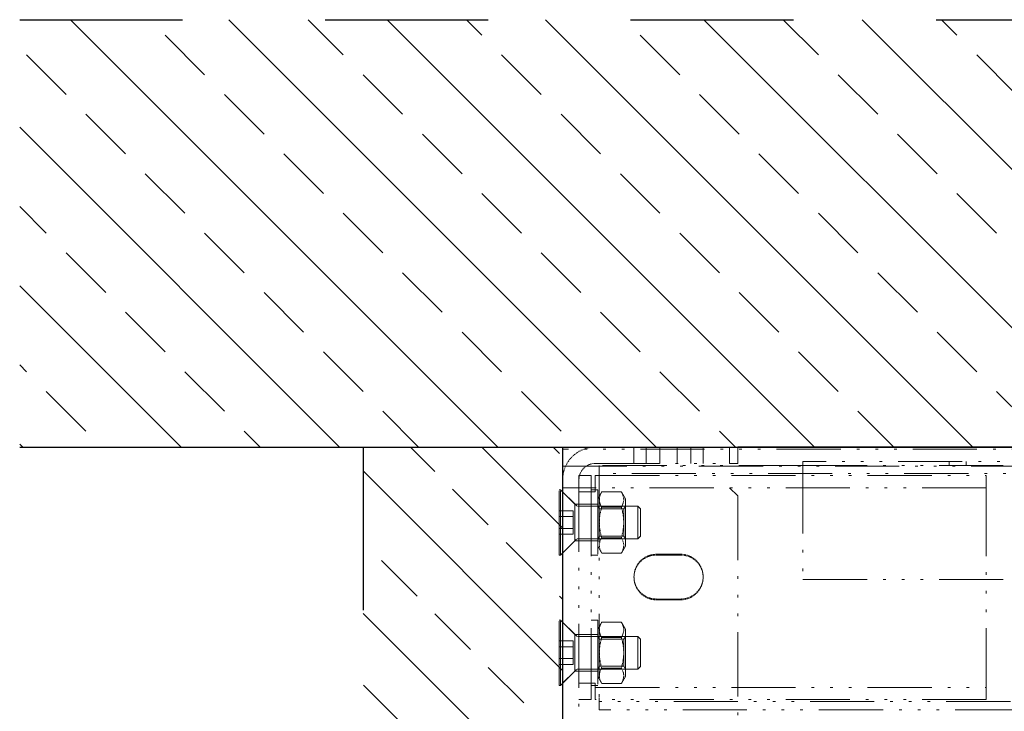
# Model space of a CAD drawing. Units: millimetres. Extents: x 0 to 7484, y 0 to 5293.
# Drawn here: x 4156 to 4337, y 2057 to 2184 of the extents above; entities that cross this region are included whole.
import ezdxf

# ---------------------------------------------------------------- set-up
doc = ezdxf.new("R2010")
doc.units = ezdxf.units.MM
doc.linetypes.add('DASH_TRIPLE_DOT', pattern=[0.2508, 0.1181, -0.0295, 0.0049, -0.0295, 0.0049, -0.0295, 0.0049, -0.0295])
doc.linetypes.add('PHL_CENTER', pattern=[0.75, 0.4, -0.35])
doc.layers.add('M-M_kw - istniejąca ściana', color=7, linetype='Continuous')
doc.layers.add('MM - linia główna rys', color=253, linetype='DASH_TRIPLE_DOT', lineweight=18)

msp = doc.modelspace()

# ---------------------------------------------------------------- hatches: boundary and pattern name
at = {"layer": 'M-M_kw - istniejąca ściana'}
h = msp.add_hatch(dxfattribs=at)
h.set_pattern_fill('ANSI33', color=8, scale=82.482217, angle=90)
h.set_pattern_definition([(135, (-69527.979, -41615.885), (-14.5809337, -14.5809337), []), (135, (-69527.979, -41601.304), (-14.5809337, -14.5809337), [10.310277, -5.1551386])])
h.paths.add_polyline_path([(4155.53, 2105.75), (5651.97, 2105.75), (5651.97, 2184.45), (4155.53, 2184.45)])
h = msp.add_hatch(dxfattribs=at)
h.set_pattern_fill('ANSI33', color=8, scale=74.233995, angle=-90)
h.set_pattern_definition([(315, (-34204.838, 68844.05), (13.1228404, 13.1228404), []), (315, (-34204.838, 68830.926), (13.1228404, 13.1228404), [9.2792494, -4.6396247])])
h.paths.add_polyline_path([(4218.77, 940.57), (4218.77, 2105.75), (4255.51, 2105.75), (4255.51, 940.57)])

# ---------------------------------------------------------------- linework, layer by layer
msp.add_line((5552.62, 2105.75), (4287.75, 2105.75))
at = {"layer": 'M-M_kw - istniejąca ściana', "color": 8, "linetype": 'PHL_CENTER', "ltscale": 75}
for p, q in [((4155.53, 2184.45), (5651.97, 2184.45)), ((4218.77, 2105.75), (4218.77, 940.57))]:
    msp.add_line(p, q, dxfattribs=at)
at = {"layer": 'M-M_kw - istniejąca ściana'}
for p, q in [((4155.53, 2105.75), (5651.97, 2105.75)), ((4255.51, 2105.75), (4255.51, 1150.24))]:
    msp.add_line(p, q, dxfattribs=at)
at = {"layer": 'MM - linia główna rys', "ltscale": 100}
for p, q in [((4255.51, 2105.38), (4255.51, 2102.23)), ((4457.2, 2105.38), (4255.51, 2105.38)), ((4261.51, 2105.75), (4286.25, 2105.75)), ((4268.63, 2102.76), (4268.63, 2105.75)), ((4270.88, 2102.76), (4270.88, 2105.75)), ((4273.43, 2102.76), (4273.43, 2105.75)), ((4276.58, 2102.76), (4276.58, 2105.75)), ((4279.13, 2102.76), (4279.13, 2105.75)), ((4281.38, 2102.76), (4281.38, 2105.75)), ((4286.25, 2105.75), (4287.75, 2105.75)), ((4286.25, 2102.76), (4286.25, 2105.75)), ((4287.75, 2102.76), (4287.75, 2105.75)), ((4931.02, 2103.13), (4299.75, 2103.13)), ((4299.75, 2101.63), (4299.75, 2103.13)), ((4326.67, 2103.13), (4326.67, 2102.38)), ((4329.82, 2103.13), (4329.82, 2102.38)), ((4255.51, 1851.06), (4255.51, 2102.23)), ((4255.51, 2102.23), (4457.2, 2102.23)), ((4261.51, 2102.76), (4286.25, 2102.76)), ((4299.75, 2102.38), (4262.26, 2102.38)), ((4262.26, 2100.13), (4262.26, 2102.38)), ((4286.25, 2102.76), (4287.75, 2102.76)), ((4299.75, 2102.38), (4931.39, 2102.38)), ((4299.75, 2101.63), (4299.75, 2081.39)), ((4258.51, 2100.51), (4260.76, 2100.51)), ((4258.51, 2098.26), (4258.51, 2100.51)), ((4260.76, 2100.51), (4260.76, 2097.51)), ((4261.51, 2100.51), (4333.49, 2100.51)), ((4261.51, 2100.51), (4261.51, 2097.51)), ((4932.14, 2100.88), (4262.26, 2100.88)), ((4262.26, 2100.13), (4262.26, 2059.64)), ((4333.49, 2097.51), (4333.49, 2100.51)), ((4254.84, 2085.89), (4254.84, 2097.88)), ((4254.84, 2097.88), (4255.14, 2097.88)), ((4255.14, 2085.89), (4255.14, 2097.88)), ((4258.03, 2094.99), (4255.14, 2097.88)), ((4258.51, 2098.26), (4255.51, 2098.26)), ((4258.51, 1986.17), (4258.51, 2098.26)), ((4261.51, 2098.26), (4258.51, 2098.26)), ((4260.76, 2097.88), (4261.96, 2097.88)), ((4333.49, 2098.26), (4261.51, 2098.26)), ((4261.96, 2097.88), (4261.96, 2085.89)), ((4286.25, 2098.26), (4287.75, 2096.76)), ((4257.76, 2095.26), (4255.51, 2097.51)), ((4258.51, 2097.51), (4261.51, 2097.51)), ((4260.76, 2097.51), (4260.76, 2062.27)), ((4261.96, 2096.23), (4262.7, 2097.51)), ((4266.32, 2097.51), (4262.7, 2097.51)), ((4267.06, 2096.23), (4266.32, 2097.51)), ((4267.06, 2087.54), (4267.06, 2096.23)), ((4287.75, 2096.76), (4287.75, 1859.45)), ((4333.49, 2097.51), (4333.49, 2062.27)), ((4254.84, 2094.05), (4257.46, 2094.05)), ((4257.46, 2092.97), (4257.46, 2094.05)), ((4258.51, 2095.26), (4257.76, 2095.26)), ((4257.76, 2088.51), (4257.76, 2095.26)), ((4258.29, 2094.88), (4269.36, 2094.88)), ((4260.76, 2095.26), (4258.51, 2095.26)), ((4260.76, 2095.26), (4261.96, 2095.26)), ((4262.25, 2094.38), (4261.96, 2094.88)), ((4262.25, 2089.39), (4262.25, 2094.38)), ((4266.77, 2094.38), (4262.25, 2094.38)), ((4266.32, 2094.7), (4262.7, 2094.7)), ((4266.77, 2094.38), (4267.06, 2094.88)), ((4266.77, 2094.38), (4266.77, 2089.39)), ((4269.36, 2088.88), (4269.36, 2094.88)), ((4269.83, 2094.41), (4269.36, 2094.88)), ((4269.83, 2094.41), (4269.83, 2089.35)), ((4254.84, 2092.97), (4257.46, 2092.97)), ((4257.46, 2090.8), (4257.46, 2092.97)), ((4254.84, 2090.8), (4257.46, 2090.8)), ((4257.46, 2089.72), (4257.46, 2090.8)), ((4254.84, 2089.72), (4257.46, 2089.72)), ((4258.03, 2088.78), (4255.14, 2085.89)), ((4258.29, 2088.88), (4269.36, 2088.88)), ((4262.25, 2089.39), (4261.96, 2088.88)), ((4266.77, 2089.39), (4262.25, 2089.39)), ((4266.32, 2089.07), (4262.7, 2089.07)), ((4266.77, 2089.39), (4267.06, 2088.88)), ((4269.83, 2089.35), (4269.36, 2088.88)), ((4257.76, 2088.51), (4255.51, 2086.26)), ((4258.51, 2088.51), (4257.76, 2088.51)), ((4260.76, 2088.51), (4258.51, 2088.51)), ((4260.76, 2088.51), (4261.96, 2088.51)), ((4261.96, 2087.54), (4262.7, 2086.26)), ((4267.06, 2087.54), (4266.32, 2086.26)), ((4254.84, 2085.89), (4255.14, 2085.89)), ((4260.76, 2085.89), (4261.96, 2085.89)), ((4266.32, 2086.26), (4262.7, 2086.26)), ((4272.76, 2086.04), (4277.26, 2086.04)), ((4277.26, 2085.89), (4272.76, 2085.89)), ((4299.75, 2081.39), (4944.38, 2081.39)), ((4277.26, 2077.79), (4272.76, 2077.79)), ((4272.76, 2077.64), (4277.26, 2077.64)), ((4254.84, 2061.89), (4254.84, 2073.89)), ((4254.84, 2073.89), (4255.14, 2073.89)), ((4255.14, 2061.89), (4255.14, 2073.89)), ((4258.03, 2071), (4255.14, 2073.89)), ((4257.76, 2071.27), (4255.51, 2073.51)), ((4260.76, 2073.89), (4261.96, 2073.89)), ((4261.96, 2073.89), (4261.96, 2061.89)), ((4261.96, 2072.24), (4262.7, 2073.52)), ((4266.32, 2073.52), (4262.7, 2073.52)), ((4267.06, 2072.24), (4266.32, 2073.52)), ((4267.06, 2063.54), (4267.06, 2072.24)), ((4258.51, 2071.27), (4257.76, 2071.27)), ((4257.76, 2064.52), (4257.76, 2071.27)), ((4258.29, 2070.89), (4269.36, 2070.89)), ((4260.76, 2071.27), (4258.51, 2071.27)), ((4260.76, 2071.27), (4261.96, 2071.27)), ((4262.25, 2070.38), (4261.96, 2070.89)), ((4266.32, 2070.71), (4262.7, 2070.71)), ((4266.77, 2070.38), (4267.06, 2070.89)), ((4269.36, 2064.89), (4269.36, 2070.89)), ((4269.83, 2070.42), (4269.36, 2070.89)), ((4269.83, 2070.42), (4269.83, 2065.36)), ((4254.84, 2070.06), (4257.46, 2070.06)), ((4254.84, 2068.97), (4257.46, 2068.97)), ((4257.46, 2068.97), (4257.46, 2070.06)), ((4257.46, 2066.81), (4257.46, 2068.97)), ((4262.25, 2065.4), (4262.25, 2070.38)), ((4266.77, 2070.38), (4262.25, 2070.38)), ((4266.77, 2070.38), (4266.77, 2065.4)), ((4254.84, 2066.81), (4257.46, 2066.81)), ((4257.46, 2065.73), (4257.46, 2066.81)), ((4254.84, 2065.73), (4257.46, 2065.73)), ((4262.25, 2065.4), (4261.96, 2064.89)), ((4266.77, 2065.4), (4262.25, 2065.4)), ((4266.32, 2065.08), (4262.7, 2065.08)), ((4266.77, 2065.4), (4267.06, 2064.89)), ((4269.83, 2065.36), (4269.36, 2064.89)), ((4258.03, 2064.78), (4255.14, 2061.89)), ((4257.76, 2064.52), (4255.51, 2062.27)), ((4258.51, 2064.52), (4257.76, 2064.52)), ((4258.29, 2064.89), (4269.36, 2064.89)), ((4260.76, 2064.52), (4258.51, 2064.52)), ((4260.76, 2064.52), (4261.96, 2064.52)), ((4261.96, 2063.54), (4262.7, 2062.26)), ((4267.06, 2063.54), (4266.32, 2062.26)), ((4254.84, 2061.89), (4255.14, 2061.89)), ((4261.51, 2062.27), (4258.51, 2062.27)), ((4260.76, 2062.27), (4260.76, 2059.27)), ((4260.76, 2061.89), (4261.96, 2061.89)), ((4261.51, 2062.27), (4261.51, 2059.27)), ((4261.51, 2061.52), (4333.49, 2061.52)), ((4266.32, 2062.26), (4262.7, 2062.26)), ((4333.49, 2059.27), (4333.49, 2062.27)), ((4262.26, 2057.39), (4262.26, 2059.64)), ((4260.76, 2059.27), (4258.51, 2059.27)), ((4333.49, 2059.27), (4261.51, 2059.27)), ((4964.95, 2058.89), (4262.26, 2058.89)), ((4966.59, 2057.39), (4262.26, 2057.39))]:
    msp.add_line(p, q, dxfattribs=at)
at = {"layer": 'MM - linia główna rys'}
for centre, radius, start, end in [((4261.51, 2099.76), 6, 90, 180), ((4261.51, 2099.76), 3, 90, 180), ((4258.29, 2095.26), 0.375, 225, 270), ((4258.29, 2088.51), 0.375, 90, 135), ((4272.76, 2081.91), 4.12, 90, 270), ((4272.76, 2081.76), 4.12, 90, 270), ((4277.26, 2081.91), 4.12, 270, 90), ((4277.26, 2081.76), 4.12, 270, 90), ((4258.29, 2071.27), 0.375, 225, 270), ((4258.29, 2064.52), 0.375, 90, 135)]:
    msp.add_arc(centre, radius, start, end, dxfattribs=at)
for points in [[(4262.7, 2097.51), (4261.89, 2096.1), (4262.7, 2094.7)], [(4266.32, 2094.7), (4267.13, 2096.1), (4266.32, 2097.51)], [(4262.7, 2094.7), (4261.89, 2091.88), (4262.7, 2089.07)], [(4266.32, 2089.07), (4267.13, 2091.88), (4266.32, 2094.7)], [(4262.7, 2089.07), (4261.89, 2087.66), (4262.7, 2086.26)], [(4266.32, 2086.26), (4267.13, 2087.66), (4266.32, 2089.07)], [(4262.7, 2073.52), (4261.89, 2072.11), (4262.7, 2070.71)], [(4266.32, 2070.71), (4267.13, 2072.11), (4266.32, 2073.52)], [(4262.7, 2070.71), (4261.89, 2067.89), (4262.7, 2065.08)], [(4266.32, 2065.08), (4267.13, 2067.89), (4266.32, 2070.71)], [(4262.7, 2065.08), (4261.89, 2063.67), (4262.7, 2062.26)], [(4266.32, 2062.26), (4267.13, 2063.67), (4266.32, 2065.08)]]:
    msp.add_rational_spline(points, [1, 1.15470053838, 1], degree=2, dxfattribs=at)

doc.saveas('drawing.dxf')
